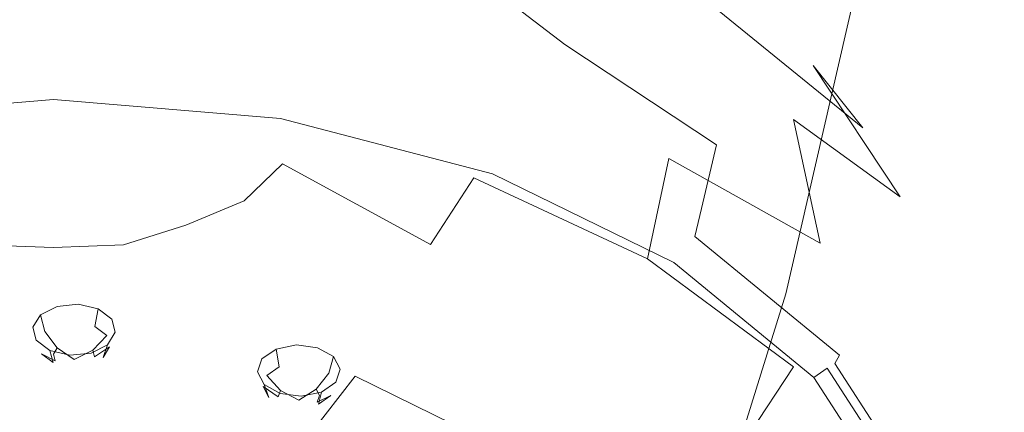
# Model space of a CAD drawing. Extents: x 0 to 919, y -919 to 0.
# Drawn here: x 333 to 384, y -166 to -146 of the extents above; entities that cross this region are included whole.
import ezdxf

# ---------------------------------------------------------------- set-up
doc = ezdxf.new("R2010")
doc.units = 0
doc.header["$LTSCALE"] = 500
doc.header["$MEASUREMENT"] = 0
for name, color, linetype in [('NOVOTERM_CERAMIKA', 7, 'Continuous'), ('NOVOTERM_CHROM', 7, 'Continuous'), ('NOVOTERM_DYSZE', 7, 'Continuous'), ('NOVOTERM_SITKO', 7, 'Continuous')]:
    doc.layers.add(name, color=color, linetype=linetype)

msp = doc.modelspace()

# ---------------------------------------------------------------- linework, layer by layer
at = {"layer": 'NOVOTERM_CERAMIKA', "lineweight": 0}
for points, invisible_edges in [([(831.235, 0, 2082.962), (831.956, -152.242, 2082.962), (0, 0, 2082.962), (831.235, 0, 2082.962)], 10), ([(0, 0, 2082.962), (831.956, -152.242, 2082.962), (0, -824.328, 2082.962), (0, 0, 2082.962)], 11), ([(284.535, -284.536, 0), (0, -426.804, 0), (0, 0, 0), (426.803, 0, 0)], 11), ([(284.535, -284.536, 0), (426.803, 0, 0), (853.606, 0, 0), (396.772, -428.686, 0)], 15), ([(750.591, -79.395, 2146.713), (79.169, -79.395, 2146.713), (751.002, -166.243, 2146.713), (750.591, -79.395, 2146.713)], 15), ([(79.169, -79.395, 2146.713), (79.169, -744.406, 2146.713), (751.002, -166.243, 2146.713), (79.169, -79.395, 2146.713)], 15), ([(256.765, -145.493, 371.727), (327.426, -171.556, 371.727), (345.606, -134.48, 371.653), (241.019, -112.838, 371.727)], 15), ([(363.874, -156.884, 371.268), (369.366, -132.598, 371.268), (345.606, -134.48, 371.653), (359.727, -162.464, 371.612)], 15), ([(363.874, -156.884, 371.268), (366.171, -157.611, 370.597), (371.69, -133.319, 370.597), (369.366, -132.598, 371.268)], 15), ([(368.409, -158.4, 369.502), (373.951, -134.101, 369.502), (371.69, -133.319, 370.597), (366.171, -157.611, 370.597)], 15), ([(368.409, -158.4, 369.502), (370.502, -159.218, 368.033), (376.066, -134.914, 368.033), (373.951, -134.101, 369.502)], 15), ([(351.942, -180.599, 371.727), (359.727, -162.464, 371.612), (345.606, -134.48, 371.653), (327.426, -171.556, 371.727)], 15), ([(372.368, -160.035, 366.24), (377.949, -135.727, 366.24), (376.066, -134.914, 368.033), (370.502, -159.218, 368.033)], 15), ([(372.368, -160.035, 366.24), (373.939, -160.819, 364.196), (379.533, -136.508, 364.196), (377.949, -135.727, 366.24)], 7), ([(375.148, -161.54, 361.977), (380.75, -137.228, 361.977), (379.533, -136.508, 364.196), (373.939, -160.819, 364.196)], 15), ([(375.148, -161.54, 361.977), (382.239, -168.208, 329.867), (387.847, -143.901, 329.867), (380.75, -137.228, 361.977)], 15), ([(401.455, -186.833, 238.153), (407.071, -162.544, 238.153), (387.847, -143.901, 329.867), (382.239, -168.208, 329.867)], 15), ([(0, -824.328, 2082.962), (831.956, -152.242, 2082.962), (156.602, -825.201, 2082.962), (0, -824.328, 2082.962)], 11), ([(156.602, -825.201, 2082.962), (831.956, -152.242, 2082.962), (656.492, -776.821, 2082.962), (156.602, -825.201, 2082.962)], 15), ([(363.874, -156.884, 371.268), (359.727, -162.464, 371.612), (354.073, -181.408, 371.523), (356.015, -182.154, 371.268)], 15), ([(363.874, -156.884, 371.268), (356.015, -182.154, 371.268), (358.255, -183.066, 370.597), (366.171, -157.611, 370.597)], 15), ([(368.409, -158.4, 369.502), (366.171, -157.611, 370.597), (358.255, -183.066, 370.597), (360.44, -184.025, 369.502)], 15), ([(368.409, -158.4, 369.502), (360.44, -184.025, 369.502), (362.487, -184.993, 368.033), (370.502, -159.218, 368.033)], 15), ([(372.368, -160.035, 366.24), (370.502, -159.218, 368.033), (362.487, -184.993, 368.033), (364.314, -185.933, 366.24)], 15), ([(372.368, -160.035, 366.24), (364.314, -185.933, 366.24), (365.856, -186.81, 364.196), (373.939, -160.819, 364.196)], 14), ([(375.148, -161.54, 361.977), (373.939, -160.819, 364.196), (365.856, -186.81, 364.196), (367.047, -187.589, 361.977)], 15), ([(375.148, -161.54, 361.977), (367.047, -187.589, 361.977), (374.123, -194.306, 329.867), (382.239, -168.208, 329.867)], 15), ([(351.942, -180.599, 371.727), (346.37, -199.576, 371.612), (354.073, -181.408, 371.523), (359.727, -162.464, 371.612)], 15)]:
    msp.add_3dface(points, dxfattribs=dict(at, invisible_edges=invisible_edges))
at = {"layer": 'NOVOTERM_CHROM', "lineweight": 0}
for points, invisible_edges in [([(355.696, -143.1, 1696.664), (356.962, -139.826, 1698.925), (361.478, -143.285, 1702.808), (360.879, -147.064, 1700.143)], 7), ([(368.624, -145.111, 1712.604), (369.226, -148.381, 1708.929), (361.478, -143.285, 1702.808), (361.089, -140.276, 1706.493)], 7), ([(362.455, -139.82, 1725.142), (368.807, -144.959, 1731.566), (373.784, -148.163, 1725.151), (366.516, -142.312, 1717.778)], 15), ([(368.624, -145.111, 1712.604), (366.516, -142.312, 1717.778), (373.784, -148.163, 1725.151), (376.368, -151.392, 1720.421)], 15), ([(340.189, -144.714, 1749.943), (340.585, -146.151, 1751.693), (346.188, -144.561, 1748.816), (344.189, -142.64, 1746.476)], 15), ([(332.121, -143.344, 1748.274), (330.644, -144.463, 1749.637), (334.283, -148.456, 1754.501), (334.283, -143.845, 1748.885)], 15), ([(336.445, -143.344, 1748.274), (334.283, -143.845, 1748.885), (334.283, -148.456, 1754.501), (337.921, -144.463, 1749.637)], 15), ([(356.135, -146.587, 1748.46), (353.887, -143.126, 1744.244), (346.188, -144.561, 1748.816), (347.814, -146.619, 1751.322)], 15), ([(355.696, -143.1, 1696.664), (360.879, -147.064, 1700.143), (357.729, -150.188, 1697.408), (351.81, -145.405, 1694.785)], 15), ([(356.135, -146.587, 1748.46), (365.168, -147.773, 1744.343), (361.99, -142.905, 1738.365), (353.887, -143.126, 1744.244)], 15), ([(368.766, -152.288, 1706.057), (360.879, -147.064, 1700.143), (361.478, -143.285, 1702.808), (369.226, -148.381, 1708.929)], 15), ([(372.766, -150.959, 1739.068), (368.807, -144.959, 1731.566), (361.99, -142.905, 1738.365), (365.168, -147.773, 1744.343)], 15), ([(324.544, -145.04, 1692.373), (334.283, -144.19, 1691.034), (334.283, -146.97, 1692.35), (322.667, -147.962, 1693.634)], 15), ([(344.021, -145.04, 1692.373), (345.899, -147.962, 1693.634), (334.283, -146.97, 1692.35), (334.283, -144.19, 1691.034)], 15), ([(328.376, -144.714, 1749.943), (327.981, -146.151, 1751.693), (334.283, -148.456, 1754.501), (330.644, -144.463, 1749.637)], 15), ([(340.189, -144.714, 1749.943), (337.921, -144.463, 1749.637), (334.283, -148.456, 1754.501), (340.585, -146.151, 1751.693)], 15), ([(342.351, -147.086, 1752.833), (347.814, -146.619, 1751.322), (346.188, -144.561, 1748.816), (340.585, -146.151, 1751.693)], 15), ([(344.021, -145.04, 1692.373), (351.81, -145.405, 1694.785), (357.729, -150.188, 1697.408), (345.899, -147.962, 1693.634)], 15), ([(368.624, -145.111, 1712.604), (376.368, -151.392, 1720.421), (377.105, -154.835, 1716.832), (369.226, -148.381, 1708.929)], 14), ([(372.766, -150.959, 1739.068), (378.314, -154.995, 1733.761), (373.784, -148.163, 1725.151), (368.807, -144.959, 1731.566)], 15), ([(326.214, -147.086, 1752.833), (327.006, -148.456, 1754.501), (334.283, -148.456, 1754.501), (327.981, -146.151, 1751.693)], 15), ([(342.351, -147.086, 1752.833), (340.585, -146.151, 1751.693), (334.283, -148.456, 1754.501), (341.56, -148.456, 1754.501)], 15), ([(322.076, -149.311, 1693.911), (322.667, -147.962, 1693.634), (334.283, -146.97, 1692.35), (334.283, -148.275, 1692.648)], 15), ([(346.49, -149.311, 1693.911), (334.283, -148.275, 1692.648), (334.283, -146.97, 1692.35), (345.899, -147.962, 1693.634)], 15), ([(342.351, -147.086, 1752.833), (341.56, -148.456, 1754.501), (348.03, -148.916, 1754.12), (347.814, -146.619, 1751.322)], 15), ([(356.135, -146.587, 1748.46), (347.814, -146.619, 1751.322), (348.03, -148.916, 1754.12), (356.92, -150.296, 1752.979)], 15), ([(356.135, -146.587, 1748.46), (356.92, -150.296, 1752.979), (366.277, -152.99, 1750.75), (365.168, -147.773, 1744.343)], 15), ([(368.766, -152.288, 1706.057), (367.987, -155.59, 1704.14), (357.729, -150.188, 1697.408), (360.879, -147.064, 1700.143)], 7), ([(346.49, -149.311, 1693.911), (345.899, -147.962, 1693.634), (357.729, -150.188, 1697.408), (357.879, -152.281, 1697.528)], 15), ([(372.766, -150.959, 1739.068), (365.168, -147.773, 1744.343), (366.277, -152.99, 1750.75), (374.148, -157.391, 1747.107)], 11), ([(322.076, -149.311, 1693.911), (334.283, -148.275, 1692.648), (334.283, -148.786, 1692.594), (322.149, -149.816, 1693.848)], 15), ([(326.214, -149.825, 1756.17), (327.981, -150.761, 1757.309), (334.283, -148.456, 1754.501), (327.006, -148.456, 1754.501)], 15), ([(328.376, -152.197, 1759.059), (330.644, -152.448, 1759.365), (334.283, -148.456, 1754.501), (327.981, -150.761, 1757.309)], 15), ([(332.121, -153.567, 1760.728), (334.283, -153.066, 1760.117), (334.283, -148.456, 1754.501), (330.644, -152.448, 1759.365)], 15), ([(346.49, -149.311, 1693.911), (346.417, -149.816, 1693.848), (334.283, -148.786, 1692.594), (334.283, -148.275, 1692.648)], 15), ([(336.445, -153.567, 1760.728), (337.921, -152.448, 1759.365), (334.283, -148.456, 1754.501), (334.283, -153.066, 1760.117)], 15), ([(342.351, -149.825, 1756.17), (341.56, -148.456, 1754.501), (334.283, -148.456, 1754.501), (340.585, -150.761, 1757.309)], 15), ([(340.189, -152.197, 1759.059), (340.585, -150.761, 1757.309), (334.283, -148.456, 1754.501), (337.921, -152.448, 1759.365)], 15), ([(342.351, -149.825, 1756.17), (347.814, -151.213, 1756.919), (348.03, -148.916, 1754.12), (341.56, -148.456, 1754.501)], 15), ([(368.766, -152.288, 1706.057), (369.226, -148.381, 1708.929), (377.105, -154.835, 1716.832), (376.541, -158.677, 1713.84)], 15), ([(381.194, -158.728, 1729.548), (376.368, -151.392, 1720.421), (373.784, -148.163, 1725.151), (378.314, -154.995, 1733.761)], 9), ([(322.266, -150.202, 1694.093), (322.149, -149.816, 1693.848), (334.283, -148.786, 1692.594), (334.283, -149.182, 1692.85)], 15), ([(346.3, -150.202, 1694.093), (334.283, -149.182, 1692.85), (334.283, -148.786, 1692.594), (346.417, -149.816, 1693.848)], 15), ([(356.135, -154.006, 1757.498), (356.92, -150.296, 1752.979), (348.03, -148.916, 1754.12), (347.814, -151.213, 1756.919)], 15), ([(322.266, -150.202, 1694.093), (334.283, -149.182, 1692.85), (334.283, -149.92, 1693.492), (322.474, -150.922, 1694.713)], 11), ([(346.3, -150.202, 1694.093), (346.092, -150.922, 1694.713), (334.283, -149.92, 1693.492), (334.283, -149.182, 1692.85)], 13), ([(346.49, -149.311, 1693.911), (357.879, -152.281, 1697.528), (357.738, -152.768, 1697.444), (346.417, -149.816, 1693.848)], 15), ([(342.351, -149.825, 1756.17), (340.585, -150.761, 1757.309), (346.188, -153.27, 1759.425), (347.814, -151.213, 1756.919)], 15), ([(346.3, -150.202, 1694.093), (346.417, -149.816, 1693.848), (357.738, -152.768, 1697.444), (357.512, -153.125, 1697.654)], 15), ([(346.3, -150.202, 1694.093), (357.512, -153.125, 1697.654), (357.11, -153.794, 1698.213), (346.092, -150.922, 1694.713)], 11), ([(356.135, -154.006, 1757.498), (365.168, -158.208, 1757.157), (366.277, -152.99, 1750.75), (356.92, -150.296, 1752.979)], 15), ([(367.633, -157.045, 1703.331), (357.879, -152.281, 1697.528), (357.729, -150.188, 1697.408), (367.987, -155.59, 1704.14)], 7), ([(340.189, -152.197, 1759.059), (344.189, -155.191, 1761.765), (346.188, -153.27, 1759.425), (340.585, -150.761, 1757.309)], 15), ([(372.766, -150.959, 1739.068), (374.148, -157.391, 1747.107), (379.894, -162.317, 1742.989), (378.314, -154.995, 1733.761)], 6), ([(356.135, -154.006, 1757.498), (347.814, -151.213, 1756.919), (346.188, -153.27, 1759.425), (353.887, -157.467, 1761.714)], 11), ([(381.194, -158.728, 1729.548), (382.016, -162.371, 1726.061), (377.105, -154.835, 1716.832), (376.368, -151.392, 1720.421)], 15), ([(336.445, -153.567, 1760.728), (337.909, -157.488, 1764.563), (341.156, -156.458, 1763.308), (337.921, -152.448, 1759.365)], 15), ([(340.189, -152.197, 1759.059), (337.921, -152.448, 1759.365), (341.156, -156.458, 1763.308), (344.189, -155.191, 1761.765)], 15), ([(367.633, -157.045, 1703.331), (367.433, -157.503, 1703.213), (357.738, -152.768, 1697.444), (357.879, -152.281, 1697.528)], 15), ([(368.766, -152.288, 1706.057), (376.541, -158.677, 1713.84), (375.587, -161.834, 1711.748), (367.987, -155.59, 1704.14)], 7), ([(332.121, -153.567, 1760.728), (330.657, -157.488, 1764.563), (334.283, -157.625, 1764.73), (334.283, -153.066, 1760.117)], 15), ([(336.445, -153.567, 1760.728), (334.283, -153.066, 1760.117), (334.283, -157.625, 1764.73), (337.909, -157.488, 1764.563)], 15), ([(367.114, -157.815, 1703.367), (357.512, -153.125, 1697.654), (357.738, -152.768, 1697.444), (367.433, -157.503, 1703.213)], 15), ([(372.766, -163.822, 1755.147), (374.148, -157.391, 1747.107), (366.277, -152.99, 1750.75), (365.168, -158.208, 1757.157)], 3), ([(350.28, -160.431, 1765.325), (353.887, -157.467, 1761.714), (346.188, -153.27, 1759.425), (344.189, -155.191, 1761.765)], 11), ([(367.114, -157.815, 1703.367), (366.546, -158.403, 1703.826), (357.11, -153.794, 1698.213), (357.512, -153.125, 1697.654)], 13), ([(356.135, -154.006, 1757.498), (353.887, -157.467, 1761.714), (361.99, -163.075, 1763.135), (365.168, -158.208, 1757.157)], 6), ([(381.387, -166.137, 1722.928), (376.541, -158.677, 1713.84), (377.105, -154.835, 1716.832), (382.016, -162.371, 1726.061)], 15), ([(381.194, -158.728, 1729.548), (378.314, -154.995, 1733.761), (379.894, -162.317, 1742.989), (382.878, -166.589, 1739.331)], 15), ([(350.28, -160.431, 1765.325), (344.189, -155.191, 1761.765), (341.156, -156.458, 1763.308), (345.601, -162.716, 1768.108)], 13), ([(367.633, -157.045, 1703.331), (367.987, -155.59, 1704.14), (375.587, -161.834, 1711.748), (375.153, -163.224, 1710.859)], 15), ([(340.138, -164.14, 1769.844), (345.601, -162.716, 1768.108), (341.156, -156.458, 1763.308), (337.909, -157.488, 1764.563)], 11), ([(367.633, -157.045, 1703.331), (375.153, -163.224, 1710.859), (374.908, -163.645, 1710.695), (367.433, -157.503, 1703.213)], 14), ([(328.427, -164.14, 1769.844), (334.283, -164.637, 1770.449), (334.283, -157.625, 1764.73), (330.657, -157.488, 1764.563)], 11), ([(340.138, -164.14, 1769.844), (337.909, -157.488, 1764.563), (334.283, -157.625, 1764.73), (334.283, -164.637, 1770.449)], 13), ([(350.28, -160.431, 1765.325), (356.892, -167.244, 1768.255), (361.99, -163.075, 1763.135), (353.887, -157.467, 1761.714)], 15), ([(367.114, -157.815, 1703.367), (367.433, -157.503, 1703.213), (374.908, -163.645, 1710.695), (374.517, -163.898, 1710.777)], 15), ([(372.766, -163.822, 1755.147), (378.314, -169.639, 1752.217), (379.894, -162.317, 1742.989), (374.148, -157.391, 1747.107)], 15), ([(372.766, -163.822, 1755.147), (365.168, -158.208, 1757.157), (361.99, -163.075, 1763.135), (368.807, -169.822, 1762.649)], 15), ([(367.114, -157.815, 1703.367), (374.517, -163.898, 1710.777), (373.82, -164.38, 1711.109), (366.546, -158.403, 1703.826)], 9), ([(381.387, -166.137, 1722.928), (380.324, -169.126, 1720.631), (375.587, -161.834, 1711.748), (376.541, -158.677, 1713.84)], 15), ([(381.194, -158.728, 1729.548), (382.878, -166.589, 1739.331), (383.729, -170.448, 1735.952), (382.016, -162.371, 1726.061)], 15), ([(350.28, -160.431, 1765.325), (345.601, -162.716, 1768.108), (350.28, -170.458, 1772.202), (356.892, -167.244, 1768.255)], 15), ([(379.841, -170.439, 1719.649), (375.153, -163.224, 1710.859), (375.587, -161.834, 1711.748), (380.324, -169.126, 1720.631)], 15), ([(381.194, -174.451, 1749.114), (382.878, -166.589, 1739.331), (379.894, -162.317, 1742.989), (378.314, -169.639, 1752.217)], 15), ([(340.138, -164.14, 1769.844), (342.558, -172.462, 1774.662), (350.28, -170.458, 1772.202), (345.601, -162.716, 1768.108)], 15), ([(381.387, -166.137, 1722.928), (382.016, -162.371, 1726.061), (383.729, -170.448, 1735.952), (383.078, -174.133, 1732.669)], 15), ([(362.455, -174.961, 1769.073), (368.807, -169.822, 1762.649), (361.99, -163.075, 1763.135), (356.892, -167.244, 1768.255)], 15), ([(379.841, -170.439, 1719.649), (379.567, -170.816, 1719.432), (374.908, -163.645, 1710.695), (375.153, -163.224, 1710.859)], 11), ([(372.766, -163.822, 1755.147), (368.807, -169.822, 1762.649), (373.784, -176.471, 1760.827), (378.314, -169.639, 1752.217)], 12), ([(379.132, -171.001, 1719.43), (374.517, -163.898, 1710.777), (374.908, -163.645, 1710.695), (379.567, -170.816, 1719.432)], 3), ([(328.427, -164.14, 1769.844), (326.007, -172.462, 1774.662), (334.283, -173.161, 1775.52), (334.283, -164.637, 1770.449)], 15), ([(340.138, -164.14, 1769.844), (334.283, -164.637, 1770.449), (334.283, -173.161, 1775.52), (342.558, -172.462, 1774.662)], 15), ([(379.132, -171.001, 1719.43), (378.355, -171.36, 1719.612), (373.82, -164.38, 1711.109), (374.517, -163.898, 1710.777)], 5), ([(381.387, -166.137, 1722.928), (383.078, -174.133, 1732.669), (381.977, -176.942, 1730.152), (380.324, -169.126, 1720.631)], 15)]:
    msp.add_3dface(points, dxfattribs=dict(at, invisible_edges=invisible_edges))
at = {"layer": 'NOVOTERM_DYSZE', "lineweight": 0}
for points, invisible_edges in [([(334.459, -160.681, 1701.071), (334.578, -161.615, 1700.648), (333.831, -161.994, 1701.125), (333.597, -161.119, 1701.623)], 3), ([(335.558, -160.57, 1700.931), (335.529, -161.519, 1700.526), (334.578, -161.615, 1700.648), (334.459, -160.681, 1701.071)], 7), ([(336.6, -160.815, 1701.239), (336.431, -161.73, 1700.793), (335.529, -161.519, 1700.526), (335.558, -160.57, 1700.931)], 7), ([(333.597, -161.119, 1701.623), (333.831, -161.994, 1701.125), (333.49, -162.553, 1701.831), (333.203, -161.765, 1702.438)], 7), ([(337.305, -161.349, 1701.914), (337.042, -162.193, 1701.377), (336.431, -161.73, 1700.793), (336.6, -160.815, 1701.239)], 3), ([(333.203, -161.765, 1702.438), (333.49, -162.553, 1701.831), (333.645, -163.143, 1702.576), (333.382, -162.446, 1703.299)], 7), ([(334.578, -161.615, 1700.648), (334.901, -162.624, 1700.748), (334.47, -162.843, 1701.024), (333.831, -161.994, 1701.125)], 11), ([(335.529, -161.519, 1700.526), (335.451, -162.569, 1700.678), (334.901, -162.624, 1700.748), (334.578, -161.615, 1700.648)], 15), ([(336.431, -161.73, 1700.793), (335.972, -162.691, 1700.832), (335.451, -162.569, 1700.678), (335.529, -161.519, 1700.526)], 15), ([(337.042, -162.193, 1701.377), (336.324, -162.958, 1701.17), (335.972, -162.691, 1700.832), (336.431, -161.73, 1700.793)], 7), ([(337.484, -162.031, 1702.775), (337.197, -162.784, 1702.123), (337.042, -162.193, 1701.377), (337.305, -161.349, 1701.914)], 7), ([(333.831, -161.994, 1701.125), (334.47, -162.843, 1701.024), (334.273, -163.166, 1701.432), (333.49, -162.553, 1701.831)], 15), ([(337.197, -162.784, 1702.123), (336.414, -163.299, 1701.6), (336.324, -162.958, 1701.17), (337.042, -162.193, 1701.377)], 9), ([(337.09, -162.677, 1703.59), (336.856, -163.343, 1702.828), (337.197, -162.784, 1702.123), (337.484, -162.031, 1702.775)], 7), ([(333.382, -162.446, 1703.299), (333.645, -163.143, 1702.576), (334.255, -163.606, 1703.161), (334.087, -162.981, 1703.974)], 1), ([(333.49, -162.553, 1701.831), (334.273, -163.166, 1701.432), (334.363, -163.507, 1701.862), (333.645, -163.143, 1702.576)], 11), ([(334.47, -162.843, 1701.024), (335.343, -163.439, 1701.347), (334.273, -163.166, 1701.432), (334.47, -162.843, 1701.024)], 11), ([(334.901, -162.624, 1700.748), (335.343, -163.439, 1701.347), (334.47, -162.843, 1701.024), (334.901, -162.624, 1700.748)], 13), ([(335.451, -162.569, 1700.678), (335.343, -163.439, 1701.347), (334.901, -162.624, 1700.748), (335.451, -162.569, 1700.678)], 15), ([(335.972, -162.691, 1700.832), (335.343, -163.439, 1701.347), (335.451, -162.569, 1700.678), (335.972, -162.691, 1700.832)], 15), ([(336.324, -162.958, 1701.17), (335.343, -163.439, 1701.347), (335.972, -162.691, 1700.832), (336.324, -162.958, 1701.17)], 15), ([(336.228, -163.114, 1704.142), (336.109, -163.722, 1703.306), (336.856, -163.343, 1702.828), (337.09, -162.677, 1703.59)], 3), ([(336.856, -163.343, 1702.828), (336.217, -163.622, 1702.008), (336.414, -163.299, 1701.6), (337.197, -162.784, 1702.123)], 3), ([(346.923, -162.689, 1703.605), (346.939, -163.639, 1703.201), (346.022, -163.824, 1703.436), (345.864, -162.904, 1703.876)], 3), ([(348.013, -162.832, 1703.785), (347.882, -163.762, 1703.357), (346.939, -163.639, 1703.201), (346.923, -162.689, 1703.605)], 7), ([(348.842, -163.293, 1704.368), (348.6, -164.161, 1703.861), (347.882, -163.762, 1703.357), (348.013, -162.832, 1703.785)], 7), ([(333.645, -163.143, 1702.576), (334.363, -163.507, 1701.862), (334.715, -163.774, 1702.199), (334.255, -163.606, 1703.161)], 15), ([(334.087, -162.981, 1703.974), (334.255, -163.606, 1703.161), (335.157, -163.818, 1703.428), (335.129, -163.225, 1704.282)], 7), ([(334.273, -163.166, 1701.432), (335.343, -163.439, 1701.347), (334.363, -163.507, 1701.862), (334.273, -163.166, 1701.432)], 11), ([(335.129, -163.225, 1704.282), (335.157, -163.818, 1703.428), (336.109, -163.722, 1703.306), (336.228, -163.114, 1704.142)], 7), ([(336.414, -163.299, 1701.6), (335.343, -163.439, 1701.347), (336.324, -162.958, 1701.17), (336.414, -163.299, 1701.6)], 13), ([(336.217, -163.622, 1702.008), (335.343, -163.439, 1701.347), (336.414, -163.299, 1701.6), (336.217, -163.622, 1702.008)], 15), ([(336.109, -163.722, 1703.306), (335.786, -163.841, 1702.283), (336.217, -163.622, 1702.008), (336.856, -163.343, 1702.828)], 15), ([(345.864, -162.904, 1703.876), (346.022, -163.824, 1703.436), (345.378, -164.27, 1703.997), (345.12, -163.418, 1704.525)], 5), ([(349.187, -163.95, 1705.196), (348.9, -164.73, 1704.579), (348.6, -164.161, 1703.861), (348.842, -163.293, 1704.368)], 3), ([(334.255, -163.606, 1703.161), (334.715, -163.774, 1702.199), (335.236, -163.896, 1702.354), (335.157, -163.818, 1703.428)], 15), ([(334.363, -163.507, 1701.862), (335.343, -163.439, 1701.347), (334.715, -163.774, 1702.199), (334.363, -163.507, 1701.862)], 15), ([(334.715, -163.774, 1702.199), (335.343, -163.439, 1701.347), (335.236, -163.896, 1702.354), (334.715, -163.774, 1702.199)], 15), ([(335.157, -163.818, 1703.428), (335.236, -163.896, 1702.354), (335.786, -163.841, 1702.283), (336.109, -163.722, 1703.306)], 15), ([(335.236, -163.896, 1702.354), (335.343, -163.439, 1701.347), (335.786, -163.841, 1702.283), (335.236, -163.896, 1702.354)], 15), ([(335.786, -163.841, 1702.283), (335.343, -163.439, 1701.347), (336.217, -163.622, 1702.008), (335.786, -163.841, 1702.283)], 15), ([(345.12, -163.418, 1704.525), (345.378, -164.27, 1703.997), (345.178, -164.855, 1704.736), (344.891, -164.094, 1705.378)], 7), ([(346.022, -163.824, 1703.436), (346.452, -164.798, 1703.491), (346.08, -165.055, 1703.815), (345.378, -164.27, 1703.997)], 11), ([(346.939, -163.639, 1703.201), (346.981, -164.69, 1703.356), (346.452, -164.798, 1703.491), (346.022, -163.824, 1703.436)], 15), ([(347.882, -163.762, 1703.357), (347.526, -164.762, 1703.446), (346.981, -164.69, 1703.356), (346.939, -163.639, 1703.201)], 15), ([(348.6, -164.161, 1703.861), (347.94, -164.992, 1703.737), (347.526, -164.762, 1703.446), (347.882, -163.762, 1703.357)], 15), ([(344.891, -164.094, 1705.378), (345.178, -164.855, 1704.736), (345.478, -165.423, 1705.454), (345.237, -164.75, 1706.207)], 1), ([(345.378, -164.27, 1703.997), (346.08, -165.055, 1703.815), (345.965, -165.393, 1704.242), (345.178, -164.855, 1704.736)], 11), ([(348.9, -164.73, 1704.579), (348.113, -165.321, 1704.151), (347.94, -164.992, 1703.737), (348.6, -164.161, 1703.861)], 9), ([(348.958, -164.626, 1706.049), (348.701, -165.315, 1705.318), (348.9, -164.73, 1704.579), (349.187, -163.95, 1705.196)], 7), ([(345.178, -164.855, 1704.736), (345.965, -165.393, 1704.242), (346.138, -165.721, 1704.656), (345.478, -165.423, 1705.454)], 15), ([(345.237, -164.75, 1706.207), (345.478, -165.423, 1705.454), (346.196, -165.823, 1705.958), (346.065, -165.212, 1706.789)], 7), ([(346.452, -164.798, 1703.491), (347.039, -165.563, 1704.028), (346.08, -165.055, 1703.815), (346.452, -164.798, 1703.491)], 13), ([(346.981, -164.69, 1703.356), (347.039, -165.563, 1704.028), (346.452, -164.798, 1703.491), (346.981, -164.69, 1703.356)], 15), ([(347.526, -164.762, 1703.446), (347.039, -165.563, 1704.028), (346.981, -164.69, 1703.356), (347.526, -164.762, 1703.446)], 15), ([(347.94, -164.992, 1703.737), (347.039, -165.563, 1704.028), (347.526, -164.762, 1703.446), (347.94, -164.992, 1703.737)], 15), ([(348.701, -165.315, 1705.318), (347.998, -165.659, 1704.577), (348.113, -165.321, 1704.151), (348.9, -164.73, 1704.579)], 13), ([(348.214, -165.14, 1706.698), (348.056, -165.761, 1705.879), (348.701, -165.315, 1705.318), (348.958, -164.626, 1706.049)], 7), ([(346.08, -165.055, 1703.815), (347.039, -165.563, 1704.028), (345.965, -165.393, 1704.242), (346.08, -165.055, 1703.815)], 11), ([(345.965, -165.393, 1704.242), (347.039, -165.563, 1704.028), (346.138, -165.721, 1704.656), (345.965, -165.393, 1704.242)], 15), ([(346.065, -165.212, 1706.789), (346.196, -165.823, 1705.958), (347.14, -165.946, 1706.114), (347.155, -165.354, 1706.969)], 7), ([(348.113, -165.321, 1704.151), (347.039, -165.563, 1704.028), (347.94, -164.992, 1703.737), (348.113, -165.321, 1704.151)], 13), ([(347.998, -165.659, 1704.577), (347.039, -165.563, 1704.028), (348.113, -165.321, 1704.151), (347.998, -165.659, 1704.577)], 15), ([(347.155, -165.354, 1706.969), (347.14, -165.946, 1706.114), (348.056, -165.761, 1705.879), (348.214, -165.14, 1706.698)], 3), ([(348.056, -165.761, 1705.879), (347.626, -165.916, 1704.902), (347.998, -165.659, 1704.577), (348.701, -165.315, 1705.318)], 3), ([(345.478, -165.423, 1705.454), (346.138, -165.721, 1704.656), (346.552, -165.952, 1704.947), (346.196, -165.823, 1705.958)], 15), ([(346.138, -165.721, 1704.656), (347.039, -165.563, 1704.028), (346.552, -165.952, 1704.947), (346.138, -165.721, 1704.656)], 15), ([(346.196, -165.823, 1705.958), (346.552, -165.952, 1704.947), (347.097, -166.023, 1705.037), (347.14, -165.946, 1706.114)], 15), ([(346.552, -165.952, 1704.947), (347.039, -165.563, 1704.028), (347.097, -166.023, 1705.037), (346.552, -165.952, 1704.947)], 15), ([(347.097, -166.023, 1705.037), (347.039, -165.563, 1704.028), (347.626, -165.916, 1704.902), (347.097, -166.023, 1705.037)], 15), ([(347.626, -165.916, 1704.902), (347.039, -165.563, 1704.028), (347.998, -165.659, 1704.577), (347.626, -165.916, 1704.902)], 15), ([(347.14, -165.946, 1706.114), (347.097, -166.023, 1705.037), (347.626, -165.916, 1704.902), (348.056, -165.761, 1705.879)], 15)]:
    msp.add_3dface(points, dxfattribs=dict(at, invisible_edges=invisible_edges))
at = {"layer": 'NOVOTERM_SITKO', "lineweight": 0}
for points, invisible_edges in [([(322.822, -152.428, 1695.778), (322.474, -150.922, 1694.713), (334.283, -149.92, 1693.492), (334.283, -151.455, 1694.593)], 13), ([(345.744, -152.428, 1695.778), (334.283, -151.455, 1694.593), (334.283, -149.92, 1693.492), (346.092, -150.922, 1694.713)], 11), ([(345.744, -152.428, 1695.778), (346.092, -150.922, 1694.713), (357.11, -153.794, 1698.213), (356.437, -155.216, 1699.174)], 13), ([(322.822, -152.428, 1695.778), (334.283, -151.455, 1694.593), (334.293, -153.887, 1696.196), (323.499, -154.804, 1697.312)], 15), ([(345.744, -152.428, 1695.778), (345.088, -154.804, 1697.312), (334.293, -153.887, 1696.196), (334.283, -151.455, 1694.593)], 15), ([(345.744, -152.428, 1695.778), (356.437, -155.216, 1699.174), (355.159, -157.429, 1700.511), (345.088, -154.804, 1697.312)], 15), ([(324.694, -158.132, 1699.337), (323.499, -154.804, 1697.312), (334.293, -153.887, 1696.196), (334.325, -157.315, 1698.342)], 15), ([(343.956, -158.132, 1699.337), (334.325, -157.315, 1698.342), (334.293, -153.887, 1696.196), (345.088, -154.804, 1697.312)], 15), ([(365.594, -159.688, 1704.623), (356.437, -155.216, 1699.174), (357.11, -153.794, 1698.213), (366.546, -158.403, 1703.826)], 11), ([(343.956, -158.132, 1699.337), (345.088, -154.804, 1697.312), (355.159, -157.429, 1700.511), (352.942, -160.475, 1702.191)], 15), ([(365.594, -159.688, 1704.623), (363.784, -161.642, 1705.642), (355.159, -157.429, 1700.511), (356.437, -155.216, 1699.174)], 15), ([(324.694, -158.132, 1699.337), (334.325, -157.315, 1698.342), (334.346, -161.665, 1701.642), (326.268, -162.351, 1702.477)], 15), ([(343.956, -158.132, 1699.337), (342.424, -162.351, 1702.477), (334.346, -161.665, 1701.642), (334.325, -157.315, 1698.342)], 15), ([(360.637, -164.233, 1706.77), (352.942, -160.475, 1702.191), (355.159, -157.429, 1700.511), (363.784, -161.642, 1705.642)], 15), ([(343.956, -158.132, 1699.337), (352.942, -160.475, 1702.191), (349.961, -164.316, 1704.87), (342.424, -162.351, 1702.477)], 15), ([(365.594, -159.688, 1704.623), (366.546, -158.403, 1703.826), (373.82, -164.38, 1711.109), (372.654, -165.489, 1711.69)], 13), ([(365.594, -159.688, 1704.623), (372.654, -165.489, 1711.69), (370.433, -167.105, 1712.299), (363.784, -161.642, 1705.642)], 15), ([(360.637, -164.233, 1706.77), (356.416, -167.468, 1708.711), (349.961, -164.316, 1704.87), (352.942, -160.475, 1702.191)], 15), ([(328.082, -167.397, 1707.351), (326.268, -162.351, 1702.477), (334.346, -161.665, 1701.642), (334.325, -166.867, 1706.706)], 7), ([(340.567, -167.397, 1707.351), (334.325, -166.867, 1706.706), (334.346, -161.665, 1701.642), (342.424, -162.351, 1702.477)], 15), ([(360.637, -164.233, 1706.77), (363.784, -161.642, 1705.642), (370.433, -167.105, 1712.299), (366.57, -169.109, 1712.709)], 15), ([(340.567, -167.397, 1707.351), (342.424, -162.351, 1702.477), (349.961, -164.316, 1704.87), (346.392, -168.916, 1709.201)], 3), ([(351.38, -171.352, 1712.169), (346.392, -168.916, 1709.201), (349.961, -164.316, 1704.87), (356.416, -167.468, 1708.711)], 11), ([(360.637, -164.233, 1706.77), (366.57, -169.109, 1712.709), (361.392, -171.558, 1713.693), (356.416, -167.468, 1708.711)], 15), ([(377.055, -172.264, 1719.943), (372.654, -165.489, 1711.69), (373.82, -164.38, 1711.109), (378.355, -171.36, 1719.612)], 11), ([(377.055, -172.264, 1719.943), (374.578, -173.486, 1720.071), (370.433, -167.105, 1712.299), (372.654, -165.489, 1711.69)], 15)]:
    msp.add_3dface(points, dxfattribs=dict(at, invisible_edges=invisible_edges))

doc.saveas('drawing.dxf')
